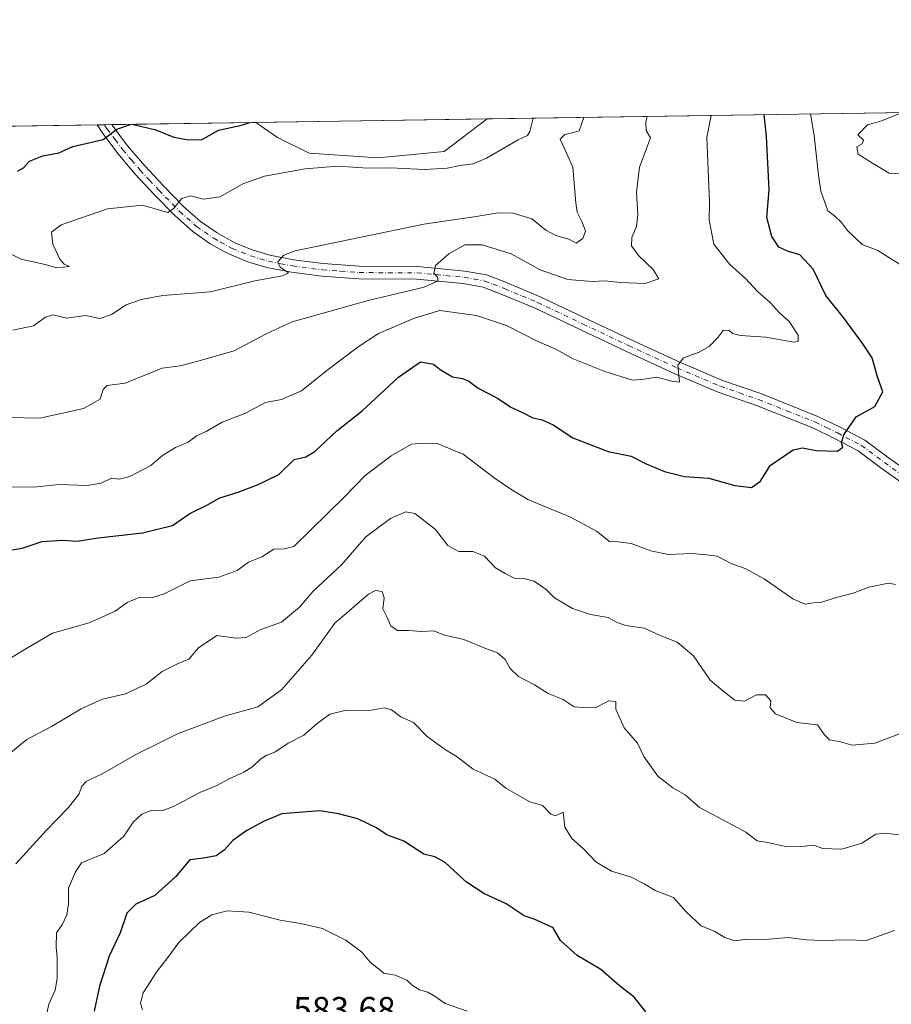
# Model space of a CAD drawing. Units: metres. Extents: x 604280 to 607748, y 4713022 to 4715387.
# Drawn here: x 605715 to 605963, y 4715107 to 4715387 of the extents above; entities that cross this region are included whole.
import ezdxf

# ---------------------------------------------------------------- set-up
doc = ezdxf.new("R2010")
doc.units = ezdxf.units.M
doc.header["$MEASUREMENT"] = 0
doc.linetypes.add('DGN Style 4', pattern=[2.6384748266838614, 1.318413404963828, -0.6592067024819142, 0.001648016756204785, -0.6592067024819142])
for name, color, linetype, lineweight in [('Comarca CxS', 21, 'Continuous', 0), ('Comunidad Autónoma CxS', 142, 'Continuous', 0), ('Cultivos herbáceos CxS', 92, 'Continuous', 0), ('Curva de nivel maestra', 30, 'Continuous', 30), ('Curva de nivel normal', 30, 'Continuous', 0), ('Matorral CxS', 135, 'Continuous', 0), ('Municipio CxS', 4, 'Continuous', 0), ('Pista no pavimentada Cxs', 111, 'Continuous', 0), ('Pista no pavimentada eje', 91, 'DGN Style 4', 0), ('Provincia CxS', 1, 'Continuous', 0), ('Rótulo de punto de cota en terreno', 7, 'Continuous', 0)]:
    doc.layers.add(name, color=color, linetype=linetype, lineweight=lineweight)
doc.styles.add('Style-Arial', font='txt')

# ---------------------------------------------------------------- blocks, each defined once
blk = doc.blocks.new('*U14')
at = {"layer": 'Matorral CxS', "color": 135, "linetype": 'Continuous', "lineweight": 0}
blk.add_polyline3d([(605233.9437999995, 4715349.622, 495.2464999999939), (605782.3410999998, 4715357.9976, 524.1845999999932), (605788.5433, 4715353.7413, 526.3448000000062), (605797.5062999995, 4715349.256100001, 528.3221000000049), (605817.2260999996, 4715347.910900001, 528.9015000000073), (605836.0493000001, 4715349.7049, 528.3816999999982), (605848.2823999999, 4715359.004799999, 527.1083999999975), (606025.6676000003, 4715361.714000001, 561.8380000000034)], dxfattribs=at)

msp = doc.modelspace()

# ---------------------------------------------------------------- linework, layer by layer
at = {"layer": 'Comarca CxS', "color": 21, "linetype": 'Continuous', "lineweight": 0, "flags": 128}
msp.add_lwpolyline([(604280.5000007837, 4715335.059982822), (606534.8026318507, 4715369.49000341)], dxfattribs=at)
at = {"layer": 'Comunidad Autónoma CxS', "color": 142, "linetype": 'Continuous', "lineweight": 0, "flags": 128}
msp.add_lwpolyline([(605011.9789023456, 4713032.432183577), (604315.200000785, 4713021.799982847), (604280.5000007837, 4715335.059982822), (606534.8026318507, 4715369.49000341), (607699.6000008109, 4715387.279982821), (607700.0577202783, 4715357.752992729), (607727.6829356547, 4713575.680084795), (607735.46000081, 4713073.989982845)], close=True, dxfattribs=at)
at = {"layer": 'Cultivos herbáceos CxS', "color": 92, "linetype": 'Continuous', "lineweight": 0, "extrusion": (-0.0442855943587114, -0.0006763594597741706, 0.9990186828434077), "elevation": -29493.0378068649, "flags": 128}
msp.add_lwpolyline([(-4705557.316793272, 677077.590961778), (-4705557.316793271, 677143.6047323305)], dxfattribs=at)
at = {"layer": 'Cultivos herbáceos CxS', "color": 92, "linetype": 'Continuous', "lineweight": 0}
msp.add_polyline3d([(605782.341, 4715357.9978, 524.184500000003), (605788.5433, 4715353.7413, 526.3448000000062), (605797.5062999995, 4715349.256100001, 528.3221000000049), (605817.2260999996, 4715347.910900001, 528.9015000000073), (605836.0493000001, 4715349.7049, 528.3816999999982), (605848.2825999996, 4715359.004899999, 527.1083999999975)], dxfattribs=at)
msp.add_polyline3d([(605782.3410999998, 4715357.9976, 524.1845999999932), (605848.2823999999, 4715359.004799999, 527.1083999999975), (605836.0493000001, 4715349.7049, 528.3816999999982), (605817.2260999996, 4715347.910900001, 528.9015000000073), (605797.5062999995, 4715349.256100001, 528.3221000000049), (605788.5433, 4715353.7413, 526.3448000000062)], close=True, dxfattribs=at)
at = {"layer": 'Curva de nivel maestra', "color": 30, "linetype": 'Continuous', "lineweight": 30, "flags": 128}
for points, elevation in [([(605711.0999999996, 4715235.890100001), (605715.7599999999, 4715236.630100001), (605721.4600000001, 4715238.530099999), (605727.2300000006, 4715238.960100001), (605731.4600000001, 4715238.640100001), (605737.4199999999, 4715239.640100001), (605750.0599999996, 4715240.9801), (605758.6100000005, 4715243.140100001), (605763.5800000001, 4715246.5701), (605768.5700000003, 4715248.960100001), (605772.0499999998, 4715250.970100001), (605777.3200000003, 4715252.610099999), (605783.0099999999, 4715254.840100001), (605788.9199999999, 4715257.620100001), (605793.3200000003, 4715261.9301), (605796.5599999996, 4715262.6601), (605799.1600000003, 4715264.190099999), (605805.4400000004, 4715270.140100001), (605812.6200000001, 4715275.770099999), (605823.0199999996, 4715285.4101), (605829.25, 4715289.7301), (605832.9699999997, 4715289.100099999), (605834.9299999997, 4715287.5601), (605838.4500000002, 4715285.450099999), (605841.2199999997, 4715285.0101), (605843.0300000003, 4715284.2601), (605845.7699999996, 4715282.290100001), (605851.2100000001, 4715279.4001), (605855.0199999996, 4715276.870100001), (605858.1399999997, 4715275.4001), (605861.2699999996, 4715273.7601), (605863.9800000006, 4715273.2501), (605867.0700000003, 4715271.8101), (605872.7199999997, 4715268.0701), (605882.8200000003, 4715264.2301), (605889.3700000001, 4715262.9101), (605893.6500000004, 4715260.720100001), (605898.8399999999, 4715258.5001), (605904.5, 4715257.040100001), (605911.5199999996, 4715256.5801), (605918.8799999999, 4715254.470100001), (605923.6500000004, 4715253.9101), (605926.2100000001, 4715255.710100001), (605928.9800000006, 4715260.2601), (605935.5599999996, 4715264.700099999), (605938.1500000004, 4715265.2401), (605942.1500000004, 4715264.5101), (605948.1399999997, 4715264.3301), (605949.6900000004, 4715265.4301), (605949.2999999998, 4715266.700099999), (605949.9500000002, 4715268.9301), (605953.5099999999, 4715274.040100001), (605958.75, 4715277.0601), (605961.0599999996, 4715281.200099999), (605959.5700000003, 4715285.470100001), (605958, 4715290.880100001), (605955.3499999996, 4715294.890100001), (605949.8499999996, 4715302.390100001), (605944.8200000003, 4715308.690099999), (605941.2599999999, 4715316.130100001), (605937.3799999999, 4715320.2501), (605933.8799999999, 4715321.300100001), (605931.4500000002, 4715322.4801), (605929.4600000001, 4715325.460100001), (605928, 4715330.9101), (605928.6600000003, 4715338.7601), (605927.8799999999, 4715354.100099999), (605927.2192000002, 4715360.2104)], 550), ([(605714.3799999999, 4715344.0601), (605716.0899999999, 4715345.050100001), (605717.8700000001, 4715346.9101), (605721.6699999999, 4715348.4901), (605726.2400000002, 4715349.350099999), (605730.2100000001, 4715351.090100001), (605738.8300000001, 4715353.130100001), (605742.7000000002, 4715356.100099999), (605746.6028000005, 4715357.4518)], 525), ([(605747.0669, 4715357.458900001), (605753.8200000003, 4715355.9101), (605758.9400000004, 4715353.790100001), (605762.6100000005, 4715353.110099999), (605766.8600000005, 4715353.030099999), (605771.7199999997, 4715355.8101), (605777.9299999997, 4715357.140100001), (605780.7301000003, 4715357.972999999)], 525), ([(605893.4900000002, 4715104.530099999), (605890.2100000001, 4715108.6601), (605885.9600000001, 4715112.0001), (605880.7199999997, 4715116.520099999), (605873.9100000003, 4715120.530099999), (605869.2400000002, 4715124.860099999), (605867.0800000001, 4715128.4001), (605861.6500000004, 4715130.9001), (605858.8700000001, 4715131.9001), (605853.6900000004, 4715135.280099999), (605847.3399999999, 4715138.2301), (605842.3600000005, 4715141.450099999), (605836.3300000001, 4715147.030099999), (605833.3300000001, 4715148.690099999), (605830.2699999996, 4715149.470100001), (605824.5599999996, 4715153.100099999), (605819.7100000001, 4715154.9101), (605816.7000000002, 4715156.9901), (605811.4000000004, 4715159.4901), (605805.9000000004, 4715160.920100001), (605800.6299999999, 4715161.8301), (605789.7300000006, 4715160.9301), (605784.7699999996, 4715158.8201), (605779.75, 4715156.1601), (605775.75, 4715153.360099999), (605773.4199999999, 4715150.6801), (605771.0899999999, 4715148.9801), (605767.4199999999, 4715148.300100001), (605763.5099999999, 4715147.840100001), (605759.4600000001, 4715142.960100001), (605753.5599999996, 4715137.640100001), (605748.0999999996, 4715135.140100001), (605745.54, 4715132.620100001), (605743.7199999997, 4715127.040100001), (605740.5599999996, 4715120.340100001), (605737.7400000002, 4715111.8301), (605736.25, 4715104.6801)], 575)]:
    msp.add_lwpolyline(points, dxfattribs=dict(at, elevation=elevation))
at = {"layer": 'Curva de nivel normal', "color": 30, "linetype": 'Continuous', "lineweight": 0, "flags": 128}
for points, elevation in [([(605711.4199999999, 4715254.140100001), (605719.0700000003, 4715254.0701), (605726.3200000003, 4715254.8301), (605734.2599999999, 4715254.530099999), (605738.2300000006, 4715255.1801), (605741.2000000002, 4715256.5801), (605743.4199999999, 4715256.350099999), (605746.4199999999, 4715257.0801), (605752.4199999999, 4715260.1801), (605755.75, 4715263.090100001), (605759.4199999999, 4715265.3201), (605763.0599999996, 4715266.880100001), (605765.3899999997, 4715268.630100001), (605768.1500000004, 4715269.860099999), (605772.79, 4715272.610099999), (605779.2400000002, 4715275.0701), (605785.0800000001, 4715278.1801), (605789.7000000002, 4715279.0601), (605795.3200000003, 4715281.540100001), (605802.5899999999, 4715287.2501), (605811.4800000006, 4715294.0001), (605817.29, 4715297.860099999), (605827.6100000005, 4715302.2401), (605834.8300000001, 4715304.390100001), (605845.2400000002, 4715302.940099999), (605853.79, 4715300.1601), (605862.5, 4715295.610099999), (605867.9000000004, 4715293.390100001), (605872.8200000003, 4715290.630100001), (605881.8200000003, 4715287.0001), (605889.75, 4715284.530099999), (605893.0499999998, 4715284.8101), (605896.6799999997, 4715285.370100001), (605900.8899999997, 4715284.210100001), (605903.1600000003, 4715283.9801), (605902.6600000003, 4715288.8201), (605904.2300000006, 4715290.870100001), (605908.7199999997, 4715292.550100001), (605911.5700000003, 4715294.1601), (605914.0999999996, 4715296.7601), (605915.5700000003, 4715298.6601), (605917.2000000002, 4715298.7501), (605918.2400000002, 4715297.8201), (605920.5199999996, 4715297.3101), (605927.7199999997, 4715296.780099999), (605935.7400000002, 4715295.380100001), (605936.9299999997, 4715295.600099999), (605936.9800000006, 4715297.340100001), (605934.3399999999, 4715301.290100001), (605931.5099999999, 4715303.8201), (605928.9600000001, 4715306.690099999), (605925.4900000002, 4715309.6801), (605921.9000000004, 4715313.520099999), (605917.4400000004, 4715317.5101), (605912.9199999999, 4715323.2601), (605911.54, 4715330.140100001), (605911.7100000001, 4715335.220100001), (605910.8700000001, 4715353.840100001), (605912.1277000001, 4715359.980000001)], 545), ([(605711.7599999999, 4715273.870100001), (605720.7599999999, 4715273.670100001), (605733.2599999999, 4715276.4301), (605737.9800000006, 4715279.100099999), (605738.8099999996, 4715281.880100001), (605739.9800000006, 4715283.030099999), (605745.0899999999, 4715283.720100001), (605755.6399999997, 4715287.960100001), (605760.7800000003, 4715288.670100001), (605765.7699999996, 4715289.940099999), (605776.2199999997, 4715292.9301), (605785.3300000001, 4715297.790100001), (605792.7400000002, 4715301.1601), (605814.3700000001, 4715307.200099999), (605830.3399999999, 4715311.050100001), (605834.3600000005, 4715312.850099999), (605834.1500000004, 4715313.9001), (605833.0599999996, 4715315.0801), (605833.5599999996, 4715317.220100001), (605837.4000000004, 4715320.5801), (605841.9199999999, 4715323.0801), (605846.8700000001, 4715323.090100001), (605855.1600000003, 4715320.5701), (605863.3799999999, 4715316.0101), (605871.2699999996, 4715313.2301), (605878.1799999997, 4715312.700099999), (605881.79, 4715312.880100001), (605886.2599999999, 4715312.390100001), (605893.3200000003, 4715312.0801), (605897.2699999996, 4715313.460100001), (605895.5800000001, 4715316.110099999), (605891.4600000001, 4715320.030099999), (605889.4299999997, 4715322.8301), (605889.54, 4715325.200099999), (605890.8200000003, 4715328.350099999), (605891.2400000002, 4715331.7301), (605890.8399999999, 4715338.100099999), (605891.7100000001, 4715345.290100001), (605894.8399999999, 4715353.600099999), (605893.6500000004, 4715355.670100001), (605893.5, 4715358.140100001), (605893.9225000005, 4715359.702)], 540), ([(605713.0999999996, 4715298.8301), (605718.9600000001, 4715300.0701), (605722.3600000005, 4715302.5101), (605724.5499999998, 4715303.170100001), (605728.4100000003, 4715302.2301), (605733.8399999999, 4715303.0001), (605737.9000000004, 4715302.1501), (605741.1699999999, 4715303.280099999), (605745.4000000004, 4715305.9901), (605749.7100000001, 4715307.5101), (605755.8300000001, 4715308.710100001), (605769.4199999999, 4715309.720100001), (605782.0800000001, 4715312.850099999), (605789.9199999999, 4715314.2601), (605791.6500000004, 4715315.1601), (605789.2699999996, 4715316.7501), (605788.5999999996, 4715318.290100001), (605790.2999999998, 4715320.210100001), (605793.5700000003, 4715321.4301), (605830.2800000003, 4715328.960100001), (605845.1200000001, 4715331.170100001), (605851.4000000004, 4715332.2401), (605855.7300000006, 4715332.120100001), (605861.0499999998, 4715330.550100001), (605864.9900000002, 4715327.3301), (605867.8399999999, 4715325.800100001), (605871.5599999996, 4715324.7301), (605873.6399999997, 4715323.590100001), (605875.5800000001, 4715324.920100001), (605876.2800000003, 4715326.9801), (605875.4000000004, 4715329.540100001), (605873.9500000002, 4715332.380100001), (605873.6100000005, 4715335.110099999), (605872.7000000002, 4715345.220100001), (605869.1299999999, 4715353.210100001), (605870.3899999997, 4715354.5101), (605872.5599999996, 4715355.0101), (605874.54, 4715355.640100001), (605875.8921999997, 4715359.4266)], 535), ([(605940.4924, 4715360.4132), (605941.5499999998, 4715354.3101), (605942.7699999996, 4715342.970100001), (605943.4199999999, 4715338.360099999), (605945.3899999997, 4715332.7601), (605947.3200000003, 4715331.350099999), (605949.3099999996, 4715329.4801), (605950.9600000001, 4715327.220100001), (605955.1600000003, 4715323.2501), (605959.6299999999, 4715321.5101), (605966.6200000001, 4715317.1501)], 555), ([(605965.7100000001, 4715360.420100001), (605960.7199999997, 4715358.4801), (605956.7400000002, 4715357.3301), (605953.9600000001, 4715354.5001), (605955.5599999996, 4715352.9801), (605955.2000000002, 4715351.9001), (605953.7100000001, 4715351.0801), (605954.0499999998, 4715348.9901), (605957.6799999997, 4715346.6501), (605962.9199999999, 4715343.5801), (605967.3499999996, 4715343.3201)], 560), ([(605708.4299999997, 4715322.4001), (605715.5, 4715318.9801), (605722.6699999999, 4715317.390100001), (605725.5999999996, 4715316.5801), (605729.2199999997, 4715316.9801), (605727.6900000004, 4715317.610099999), (605726.4699999997, 4715319.0701), (605724.5, 4715323.3301), (605724.0599999996, 4715326.710100001), (605726.8899999997, 4715328.770099999), (605740.0899999999, 4715333.4001), (605750.0499999998, 4715334.440099999), (605757.2599999999, 4715332.370100001), (605758.9199999999, 4715333.450099999), (605761.2999999998, 4715336.340100001), (605763.75, 4715337.100099999), (605767.4199999999, 4715336.100099999), (605772.0899999999, 4715336.8201), (605778.6799999997, 4715340.5101), (605784.8300000001, 4715342.700099999), (605796.4199999999, 4715344.7501), (605805.7300000006, 4715345.550100001), (605814.2699999996, 4715345.0001), (605820.7100000001, 4715345.050100001), (605830.4000000004, 4715344.540100001), (605836.9000000004, 4715344.9301), (605840.5899999999, 4715345.7601), (605844.3099999996, 4715346.200099999), (605848.1399999997, 4715347.770099999), (605857.1699999999, 4715353.020099999), (605859.79, 4715354.2601), (605860.4400000004, 4715355.450099999), (605861.3713999996, 4715359.204800001)], 530), ([(605964.7199999997, 4715226.280099999), (605962.6500000004, 4715226.700099999), (605957.0499999998, 4715225.5001), (605952.6500000004, 4715223.860099999), (605947.4500000002, 4715222.5001), (605943.6500000004, 4715221.270099999), (605941.2999999998, 4715221.100099999), (605938.9800000006, 4715220.690099999), (605935.4199999999, 4715222.200099999), (605927.2699999996, 4715227.960100001), (605921.8099999996, 4715230.860099999), (605918.0099999999, 4715232.220100001), (605913.8200000003, 4715234.360099999), (605910.8600000005, 4715234.800100001), (605906.6200000001, 4715235.110099999), (605899.8399999999, 4715234.890100001), (605894.9199999999, 4715235.860099999), (605889.3700000001, 4715237.950099999), (605885.6399999997, 4715238.420100001), (605883.1500000004, 4715238.5701), (605879.4600000001, 4715241.4801), (605872, 4715245.530099999), (605859.8499999996, 4715250.4801), (605855.0800000001, 4715253.4801), (605850.3200000003, 4715256.700099999), (605841.4299999997, 4715263.4001), (605834.04, 4715266.460100001), (605829.75, 4715266.540100001), (605826.7400000002, 4715266.2601), (605820.9299999997, 4715263.0001), (605813.5199999996, 4715257.360099999), (605807.7000000002, 4715251.360099999), (605793.2000000002, 4715237.1601), (605790.5599999996, 4715236.420100001), (605787.4400000004, 4715236.340100001), (605784.0999999996, 4715234.220100001), (605780.2199999997, 4715232.630100001), (605777.0099999999, 4715230.290100001), (605771.79, 4715228.4101), (605763.5899999999, 4715227.3301), (605756.2599999999, 4715223.670100001), (605752.5999999996, 4715222.5001), (605749.2999999998, 4715222.700099999), (605745.7100000001, 4715221.1801), (605742.29, 4715218.700099999), (605734.8099999996, 4715215.380100001), (605724.4199999999, 4715212.390100001), (605717.2300000006, 4715208.2301), (605707.0599999996, 4715202.190099999)], 555), ([(605966.6200000001, 4715184.050100001), (605958.8099999996, 4715181.120100001), (605952.3200000003, 4715180.470100001), (605949.0499999998, 4715181.420100001), (605945.8899999997, 4715182.020099999), (605944.4199999999, 4715183.470100001), (605942.4299999997, 4715186.3101), (605936.54, 4715186.960100001), (605930.4800000006, 4715189.4301), (605928.9900000002, 4715191.140100001), (605929.1600000003, 4715193.1601), (605927.5899999999, 4715194.870100001), (605925.0999999996, 4715194.850099999), (605921.6900000004, 4715193.0801), (605918.9299999997, 4715193.340100001), (605915.4800000006, 4715196.030099999), (605911.8200000003, 4715199.020099999), (605907.1200000001, 4715205.9301), (605902.4500000002, 4715209.8301), (605897.5899999999, 4715211.7401), (605893, 4715213.880100001), (605887.8399999999, 4715214.6601), (605885.3399999999, 4715215.4801), (605882.7999999998, 4715216.940099999), (605877.79, 4715217.720100001), (605872.5700000003, 4715219.440099999), (605867.4600000001, 4715222.460100001), (605865.0700000003, 4715224.840100001), (605861.7300000006, 4715227.220100001), (605859.1699999999, 4715227.9301), (605856.1600000003, 4715228.0101), (605853.4199999999, 4715229.460100001), (605850.7100000001, 4715231.040100001), (605847.5199999996, 4715234.380100001), (605844.1600000003, 4715235.690099999), (605840.2000000002, 4715235.670100001), (605837.1200000001, 4715237.440099999), (605833.5300000003, 4715242.0001), (605827.6399999997, 4715246.550100001), (605825.0800000001, 4715246.9801), (605820.7400000002, 4715245.130100001), (605813.7400000002, 4715239.850099999), (605806.7400000002, 4715231.880100001), (605798.7400000002, 4715224.390100001), (605794.8200000003, 4715219.800100001), (605789.7000000002, 4715215.610099999), (605783.7699999996, 4715213.5001), (605779.5599999996, 4715211.190099999), (605776.6500000004, 4715211.050100001), (605771.2100000001, 4715211.7501), (605766.04, 4715208.290100001), (605763.2800000003, 4715205.040100001), (605760.1900000004, 4715203.790100001), (605755.6100000005, 4715201.530099999), (605751.0899999999, 4715197.920100001), (605745.2300000006, 4715195.120100001), (605738.6699999999, 4715193.600099999), (605732.5700000003, 4715190.840100001), (605724.0999999996, 4715185.8201), (605717.0300000003, 4715182.0801), (605709.5, 4715175.9801)], 560), ([(605713.9600000001, 4715146.700099999), (605722.6600000003, 4715156.280099999), (605728.9600000001, 4715162.700099999), (605732.0199999996, 4715166.620100001), (605732.7300000006, 4715168.8201), (605733.9500000002, 4715170.1601), (605738.75, 4715172.4101), (605748.2999999998, 4715177.960100001), (605754.2800000003, 4715180.9301), (605760.04, 4715183.7501), (605773.7400000002, 4715188.8301), (605782.8799999999, 4715191.4101), (605789.7100000001, 4715196.2601), (605798.3300000001, 4715206.170100001), (605804.8600000005, 4715215.2401), (605814.4299999997, 4715223.590100001), (605816.4699999997, 4715224.5801), (605818.3799999999, 4715224.280099999), (605818.9100000003, 4715222.5001), (605818.5700000003, 4715219.3301), (605819.6500000004, 4715217.0601), (605820.8399999999, 4715214.530099999), (605822.7199999997, 4715213.2301), (605825.8700000001, 4715213.170100001), (605829.4800000006, 4715212.880100001), (605833.0700000003, 4715213.050100001), (605836.0899999999, 4715211.870100001), (605841.6299999999, 4715210.620100001), (605847.6200000001, 4715208.1601), (605851.2400000002, 4715206.780099999), (605853.4000000004, 4715204.940099999), (605854.8200000003, 4715202.360099999), (605857.2000000002, 4715200.0701), (605861.8099999996, 4715197.6801), (605865.6799999997, 4715195.220100001), (605869.9500000002, 4715193.4901), (605873.0999999996, 4715191.4101), (605875.6299999999, 4715191.220100001), (605879.0800000001, 4715191.190099999), (605882.9800000006, 4715193.140100001), (605884.9299999997, 4715192.940099999), (605884.9400000004, 4715190.7501), (605887.3899999997, 4715185.4901), (605891.1900000004, 4715181.0801), (605892.9699999997, 4715177.2601), (605896.9800000006, 4715171.630100001), (605901.1799999997, 4715168.370100001), (605904.7000000002, 4715166.360099999), (605908.7800000003, 4715162.7501), (605914.2800000003, 4715159.9101), (605922.0199999996, 4715155.6801), (605925.2699999996, 4715153.210100001), (605928.1900000004, 4715152.790100001), (605933.4299999997, 4715151.5801), (605938.7100000001, 4715151.6801), (605941.3600000005, 4715152.020099999), (605943.9900000002, 4715151.0701), (605949.3600000005, 4715150.9101), (605955.0499999998, 4715152.590100001), (605959.0499999998, 4715155.140100001), (605961.7100000001, 4715155.460100001), (605965.7100000001, 4715154.940099999)], 565), ([(605721.5, 4715098.5001), (605723.2999999998, 4715106.6801), (605725.1200000001, 4715110.630100001), (605725.7199999997, 4715113.960100001), (605725.7100000001, 4715119.960100001), (605725.4400000004, 4715122.960100001), (605725.5300000003, 4715127.040100001), (605727.2199999997, 4715129.450099999), (605728.5, 4715132.120100001), (605728.9900000002, 4715135.2601), (605728.9199999999, 4715139.7601), (605730.9699999997, 4715144.4001), (605732.6600000003, 4715146.950099999), (605739.1600000003, 4715149.600099999), (605744.7599999999, 4715154.5701), (605747.3799999999, 4715158.600099999), (605749.8700000001, 4715160.8301), (605752.8099999996, 4715161.940099999), (605755.8399999999, 4715161.9001), (605758.8899999997, 4715163.020099999), (605766.4199999999, 4715167.050100001), (605771.2599999999, 4715168.970100001), (605774.7800000003, 4715170.9301), (605778.9699999997, 4715172.850099999), (605781.5199999996, 4715174.380100001), (605783.7800000003, 4715176.620100001), (605785.5, 4715177.700099999), (605787.7400000002, 4715178.520099999), (605791.5499999998, 4715181.100099999), (605796.04, 4715183.360099999), (605799.8499999996, 4715186.720100001), (605803.4800000006, 4715189.360099999), (605808.0800000001, 4715190.5001), (605814.7400000002, 4715190.380100001), (605818.9699999997, 4715191.1601), (605821, 4715190.590100001), (605823.6399999997, 4715188.610099999), (605827.2999999998, 4715187.0101), (605831.2199999997, 4715183.0101), (605836.3700000001, 4715179.1801), (605839.7300000006, 4715177.200099999), (605844.29, 4715173.6501), (605850.4600000001, 4715170.860099999), (605853.6500000004, 4715168.290100001), (605856.9000000004, 4715166.3101), (605860.4500000002, 4715164.340100001), (605864.0700000003, 4715163.290100001), (605866.4600000001, 4715160.850099999), (605867.7699999996, 4715160.370100001), (605869.9199999999, 4715161.370100001), (605870.4699999997, 4715157.100099999), (605872.4500000002, 4715153.920100001), (605875.7199999997, 4715150.9801), (605879.2699999996, 4715147.2401), (605883.7100000001, 4715144.590100001), (605889.1799999997, 4715142.970100001), (605893.0899999999, 4715140.9801), (605896.1699999999, 4715139.0701), (605901.4000000004, 4715137.0801), (605905.0099999999, 4715132.960100001), (605909.2699999996, 4715128.970100001), (605913.1600000003, 4715127.4001), (605916.0499999998, 4715125.7301), (605918.8799999999, 4715124.780099999), (605922.29, 4715125.200099999), (605927.5899999999, 4715125.1601), (605934.1100000005, 4715125.690099999), (605939.1799999997, 4715125.050100001), (605944.0300000003, 4715124.8301), (605950.7100000001, 4715125.0101), (605956.3799999999, 4715124.800100001), (605964.4000000004, 4715127.6801)], 570), ([(605750.0099999999, 4715105.050100001), (605749.4800000006, 4715106.950099999), (605750.2199999997, 4715109.880100001), (605754.2699999996, 4715116.110099999), (605757.2999999998, 4715120.030099999), (605760.3799999999, 4715124.2501), (605766.25, 4715129.920100001), (605769.8099999996, 4715132.120100001), (605774.1500000004, 4715133.280099999), (605780.3600000005, 4715132.920100001), (605789.2999999998, 4715130.600099999), (605795.1200000001, 4715129.6601), (605801.3700000001, 4715128.2301), (605808.0300000003, 4715124.920100001), (605812.6100000005, 4715121.470100001), (605814.9299999997, 4715118.620100001), (605818.8200000003, 4715115.5601), (605822.0800000001, 4715114.960100001), (605825.3499999996, 4715113.5701), (605826.9000000004, 4715112.120100001), (605828.9900000002, 4715110.7601), (605831.3499999996, 4715110.090100001), (605833.4400000004, 4715108.880100001), (605836.29, 4715106.850099999), (605842.6299999999, 4715104.6601)], 580)]:
    msp.add_lwpolyline(points, dxfattribs=dict(at, elevation=elevation))
at = {"layer": 'Matorral CxS', "color": 135, "linetype": 'Continuous', "lineweight": 0, "extrusion": (-0.1920940116144548, -0.002933848989631927, 0.981372143089446), "elevation": -129696.6887474855, "flags": 128}
msp.add_lwpolyline([(-4705557.106157135, 665262.3933138716), (-4705557.106157135, 665443.1665188471)], dxfattribs=at)
at = {"layer": 'Matorral CxS', "color": 135, "linetype": 'Continuous', "lineweight": 0, "extrusion": (-0.05627565861531653, -0.0008594952960924833, 0.9984148994858041), "elevation": -37618.29813871272, "flags": 128}
msp.add_lwpolyline([(-4705557.130339126, 676126.7532438763), (-4705557.130339126, 676630.7880726301)], dxfattribs=at)
at = {"layer": 'Matorral CxS', "color": 135, "linetype": 'Continuous', "lineweight": 0, "extrusion": (-0.1093380809784988, -0.001670798238989542, 0.9940032155285937), "elevation": -73588.07037682479, "flags": 128}
msp.add_lwpolyline([(-4705551.657144365, 673706.6605371841), (-4705551.657144364, 673708.7675167682)], dxfattribs=at)
at = {"layer": 'Matorral CxS', "color": 135, "linetype": 'Continuous', "lineweight": 0, "extrusion": (-0.1175843811086092, -0.001796895943127462, 0.9930612692499265), "elevation": -79178.26691369721, "flags": 128}
msp.add_lwpolyline([(-4705551.162945644, 673078.1236485594), (-4705551.162945644, 673080.2325259866)], dxfattribs=at)
at = {"layer": 'Matorral CxS', "color": 135, "linetype": 'Continuous', "lineweight": 0, "extrusion": (-0.002229441397861656, -3.404581745013721e-05, 0.9999975142128784), "elevation": -986.9111499515594, "flags": 128}
msp.add_lwpolyline([(605740.9721419709, 4715357.34013263), (605782.0042439913, 4715357.966732631)], dxfattribs=at)
at = {"layer": 'Matorral CxS', "color": 135, "linetype": 'Continuous', "lineweight": 0}
msp.add_polyline3d([(605782.341, 4715357.9978, 524.184500000003), (605788.5433, 4715353.7413, 526.3448000000062), (605797.5062999995, 4715349.256100001, 528.3221000000049), (605817.2260999996, 4715347.910900001, 528.9015000000073), (605836.0493000001, 4715349.7049, 528.3816999999982), (605848.2825999996, 4715359.004899999, 527.1083999999975)], dxfattribs=at)
at = {"layer": 'Municipio CxS', "color": 4, "linetype": 'Continuous', "lineweight": 0, "flags": 128}
msp.add_lwpolyline([(604280.5000007837, 4715335.059982822), (606534.8026318507, 4715369.49000341)], dxfattribs=at)
at = {"layer": 'Pista no pavimentada Cxs', "color": 111, "linetype": 'Continuous', "lineweight": 0, "extrusion": (-0.03890509783525162, -0.000594524063854867, 0.9992427332252996), "elevation": -25845.50956261984, "flags": 128}
msp.add_lwpolyline([(-4705551.410051979, 677222.4188361671), (-4705551.41005198, 677226.6105994261)], dxfattribs=at)
at = {"layer": 'Pista no pavimentada Cxs', "color": 111, "linetype": 'Continuous', "lineweight": 0}
for points in [[(605968.3901000004, 4715253.970100001, 552.3687999999966), (605960.4901000002, 4715259.590100001, 551.488200000007), (605954.0000999998, 4715264.390100001, 550.807799999995), (605947.3101000005, 4715267.9001, 550.0476000000053), (605941.1300999997, 4715270.920100001, 549.2862000000023), (605925.0401, 4715277.3301, 548.5250999999989), (605914.1201, 4715281.110099999, 546.7897999999988), (605901.7901, 4715286.350099999, 546.8070000000008), (605887.8101000005, 4715292.770099999, 544.2617000000029), (605861.9501, 4715305.050100001, 542.9305000000022), (605852.7651000004, 4715308.8651, 543.210699999996), (605847.1401000004, 4715311.050100001, 543.1613000000071), (605841.4401000004, 4715312.0701, 541.3254000000015), (605828.2500999998, 4715313.340100001, 540.3831999999966), (605811.7401000002, 4715313.4001, 537.8417000000045), (605801.1801000005, 4715314.190099999, 536.6497999999992), (605792.5201000003, 4715315.3201, 535.6416999999929), (605785.5000999998, 4715316.6601, 534.761599999998), (605780.1001000004, 4715318.300100001, 534.0828000000038), (605774.8201000001, 4715320.4101, 533.4744000000064), (605773.1801000005, 4715321.3301, 533.1977000000043), (605769.3800999997, 4715323.440099999, 532.494399999996), (605764.3601000002, 4715326.940099999, 531.6469999999972), (605759.3800999997, 4715331.340100001, 531.3309000000008), (605753.3901000004, 4715337.450099999, 530.5176000000065), (605748.0000999998, 4715343.2301, 530.4441999999982), (605743.0000999998, 4715349.100099999, 529.5126000000018), (605738.5000999998, 4715355.0801, 526.2529999999971), (605737.1210000003, 4715357.307, 524.5430000000051), (605741.3091000002, 4715357.370999999, 524.7062000000005), (605741.3901000004, 4715357.2401, 524.7728000000062), (605745.8101000005, 4715351.350099999, 526.9823999999935), (605750.6801000005, 4715345.620100001, 528.5077000000019), (605755.9901000002, 4715339.940099999, 529.2301000000007), (605761.8601000002, 4715333.950099999, 530.3534000000072), (605766.5800999999, 4715329.780099999, 531.307799999995), (605771.2901, 4715326.5001, 532.344299999997), (605776.3701, 4715323.670100001, 533.4649999999965), (605781.3000999996, 4715321.700099999, 533.8926000000065), (605786.3601000002, 4715320.1601, 534.5696999999927), (605793.0900999998, 4715318.870100001, 535.4078000000009), (605801.5500999996, 4715317.770099999, 536.5593999999984), (605811.8800999997, 4715316.9901, 537.9719000000041), (605828.4301000005, 4715316.940099999, 539.7289000000019), (605841.9401000004, 4715315.640100001, 540.8545000000013), (605848.1101000002, 4715314.530099999, 541.4223999999958), (605852.8201000001, 4715312.710100001, 541.5035999999964), (605854.0000999998, 4715312.2501, 541.678899999999), (605863.4101, 4715308.3301, 542.1355999999942), (605889.3300999999, 4715296.030099999, 544.6515000000073), (605903.2500999998, 4715289.640100001, 546.3972999999969), (605915.4200999998, 4715284.470100001, 546.9110999999976), (605926.3000999996, 4715280.710100001, 548.2896000000037), (605942.5800999999, 4715274.210100001, 549.5041000000056), (605948.9401000004, 4715271.110099999, 550.0519000000058), (605955.9200999998, 4715267.450099999, 550.7734999999957), (605962.6101000002, 4715262.5001, 551.3874000000069), (605970.6001000004, 4715256.8201, 552.2823000000062)], [(605968.3901000004, 4715253.970100001, 552.3687999999966), (605960.4901000002, 4715259.590100001, 551.488200000007), (605954.0000999998, 4715264.390100001, 550.807799999995), (605947.3101000005, 4715267.9001, 550.0476000000053), (605941.1300999997, 4715270.920100001, 549.2862000000023), (605925.0401, 4715277.3301, 548.5250999999989), (605914.1201, 4715281.110099999, 546.7897999999988), (605901.7901, 4715286.350099999, 546.8070000000008), (605887.8101000005, 4715292.770099999, 544.2617000000029), (605861.9501, 4715305.050100001, 542.9305000000022), (605852.7651000004, 4715308.8651, 543.210699999996), (605847.1401000004, 4715311.050100001, 543.1613000000071), (605841.4401000004, 4715312.0701, 541.3254000000015), (605828.2500999998, 4715313.340100001, 540.3831999999966), (605811.7401000002, 4715313.4001, 537.8417000000045), (605801.1801000005, 4715314.190099999, 536.6497999999992), (605792.5201000003, 4715315.3201, 535.6416999999929), (605785.5000999998, 4715316.6601, 534.761599999998), (605780.1001000004, 4715318.300100001, 534.0828000000038), (605774.8201000001, 4715320.4101, 533.4744000000064), (605773.1801000005, 4715321.3301, 533.1977000000043), (605769.3800999997, 4715323.440099999, 532.494399999996), (605764.3601000002, 4715326.940099999, 531.6469999999972), (605759.3800999997, 4715331.340100001, 531.3309000000008), (605753.3901000004, 4715337.450099999, 530.5176000000065), (605748.0000999998, 4715343.2301, 530.4441999999982), (605743.0000999998, 4715349.100099999, 529.5126000000018), (605738.5000999998, 4715355.0801, 526.2529999999971), (605737.1210000003, 4715357.307, 524.5430000000051)], [(605741.3091000002, 4715357.370999999, 524.7060999999958), (605741.3901000004, 4715357.2401, 524.7728000000062), (605745.8101000005, 4715351.350099999, 526.9823999999935), (605750.6801000005, 4715345.620100001, 528.5077000000019), (605755.9901000002, 4715339.940099999, 529.2301000000007), (605761.8601000002, 4715333.950099999, 530.3534000000072), (605766.5800999999, 4715329.780099999, 531.307799999995), (605771.2901, 4715326.5001, 532.344299999997), (605776.3701, 4715323.670100001, 533.4649999999965), (605781.3000999996, 4715321.700099999, 533.8926000000065), (605786.3601000002, 4715320.1601, 534.5696999999927), (605793.0900999998, 4715318.870100001, 535.4078000000009), (605801.5500999996, 4715317.770099999, 536.5593999999984), (605811.8800999997, 4715316.9901, 537.9719000000041), (605828.4301000005, 4715316.940099999, 539.7289000000019), (605841.9401000004, 4715315.640100001, 540.8545000000013), (605848.1101000002, 4715314.530099999, 541.4223999999958), (605852.8201000001, 4715312.710100001, 541.5035999999964), (605854.0000999998, 4715312.2501, 541.678899999999), (605863.4101, 4715308.3301, 542.1355999999942), (605889.3300999999, 4715296.030099999, 544.6515000000073), (605903.2500999998, 4715289.640100001, 546.3972999999969), (605915.4200999998, 4715284.470100001, 546.9110999999976), (605926.3000999996, 4715280.710100001, 548.2896000000037), (605942.5800999999, 4715274.210100001, 549.5041000000056), (605948.9401000004, 4715271.110099999, 550.0519000000058), (605955.9200999998, 4715267.450099999, 550.7734999999957), (605962.6101000002, 4715262.5001, 551.3874000000069), (605970.6001000004, 4715256.8201, 552.2823000000062)]]:
    msp.add_polyline3d(points, dxfattribs=at)
at = {"layer": 'Pista no pavimentada eje', "color": 91, "linetype": 'DGN Style 4', "lineweight": 0}
msp.add_polyline3d([(605739.2152000006, 4715357.339000001, 524.6030000000028), (605739.9451000001, 4715356.1601, 525.3637000000017), (605742.2351000002, 4715353.1051, 526.4308000000019), (605744.4051000001, 4715350.225099999, 528.0363000000071), (605746.9051000001, 4715347.290100001, 528.2635000000009), (605749.3400999998, 4715344.425100001, 529.2658999999985), (605752.0351, 4715341.5351, 529.0531000000046), (605754.6901000004, 4715338.6951, 529.7688000000053), (605760.6201, 4715332.645099999, 530.6564000000071), (605765.4700999996, 4715328.360099999, 531.4275000000052), (605770.3350999998, 4715324.970100001, 532.4018000000069), (605772.2351000002, 4715323.915100001, 532.7201999999961), (605774.7751000002, 4715322.5001, 533.1074999999983), (605775.5950999996, 4715322.040100001, 533.2605999999942), (605778.2351000002, 4715320.985099999, 533.6235000000015), (605780.8975000001, 4715319.940099999, 534.008799999996), (605785.9301000005, 4715318.4101, 534.6322999999975), (605789.4401000004, 4715317.7401, 535.0721000000049), (605792.8051000005, 4715317.095100001, 535.5635000000038), (605801.3651000002, 4715315.9801, 536.6377000000066), (605806.5301000001, 4715315.590100001, 537.2468999999984), (605811.8101000005, 4715315.1951, 537.9055999999982), (605820.0651000004, 4715315.165100001, 539.1618000000017), (605828.3400999998, 4715315.140100001, 540.0512000000017), (605841.6901000004, 4715313.8551, 540.9377999999997), (605844.5401, 4715313.345100001, 541.2452000000048), (605847.6250999998, 4715312.790100001, 541.6152000000002), (605849.9801000003, 4715311.880100001, 542.0656000000017), (605852.7401000002, 4715310.8101, 542.3061000000016), (605853.3825000003, 4715310.557499999, 542.3512000000047), (605858.1401000004, 4715308.575099999, 541.982799999998), (605862.6801000005, 4715306.690099999, 542.4177000000054), (605875.6401000004, 4715300.540100001, 543.1166999999987), (605888.5701000001, 4715294.4001, 544.3733999999968), (605902.5201000003, 4715287.995100001, 546.3579999999929), (605914.7701000003, 4715282.790100001, 546.3812999999936), (605920.2301000003, 4715280.9001, 547.744000000006), (605925.6700999998, 4715279.020099999, 548.2688000000053), (605933.7150999998, 4715275.815099999, 548.5578999999998), (605941.8551000003, 4715272.565099999, 549.1656999999977), (605945.0351, 4715271.015100001, 549.6511000000028), (605948.1250999998, 4715269.505100001, 550.0252999999939), (605954.9600999998, 4715265.920100001, 550.7507000000041), (605961.5500999996, 4715261.045100001, 551.3920999999973), (605969.4951, 4715255.395099999, 552.3059999999969)], dxfattribs=at)
at = {"layer": 'Provincia CxS', "color": 1, "linetype": 'Continuous', "lineweight": 0, "flags": 128}
msp.add_lwpolyline([(605011.9789023456, 4713032.432183577), (604315.200000785, 4713021.799982847), (604280.5000007837, 4715335.059982822), (606534.8026318507, 4715369.49000341), (607699.6000008109, 4715387.279982821), (607700.0577202783, 4715357.752992729), (607727.6829356547, 4713575.680084795), (607735.46000081, 4713073.989982845)], close=True, dxfattribs=at)

# ---------------------------------------------------------------- block references
at = {"layer": 'Matorral CxS', "color": 135, "linetype": 'Continuous', "lineweight": 0}
msp.add_blockref('*U14', (0, 0), dxfattribs=at)

# ---------------------------------------------------------------- texts
at = {"layer": 'Rótulo de punto de cota en terreno', "color": 7, "linetype": 'Continuous', "lineweight": 0, "style": 'Style-Arial'}
msp.add_text('583,68', height=7.000000000000002, dxfattribs=at).set_placement((605793.0477999998, 4715101.727800001))

doc.saveas('drawing.dxf')
